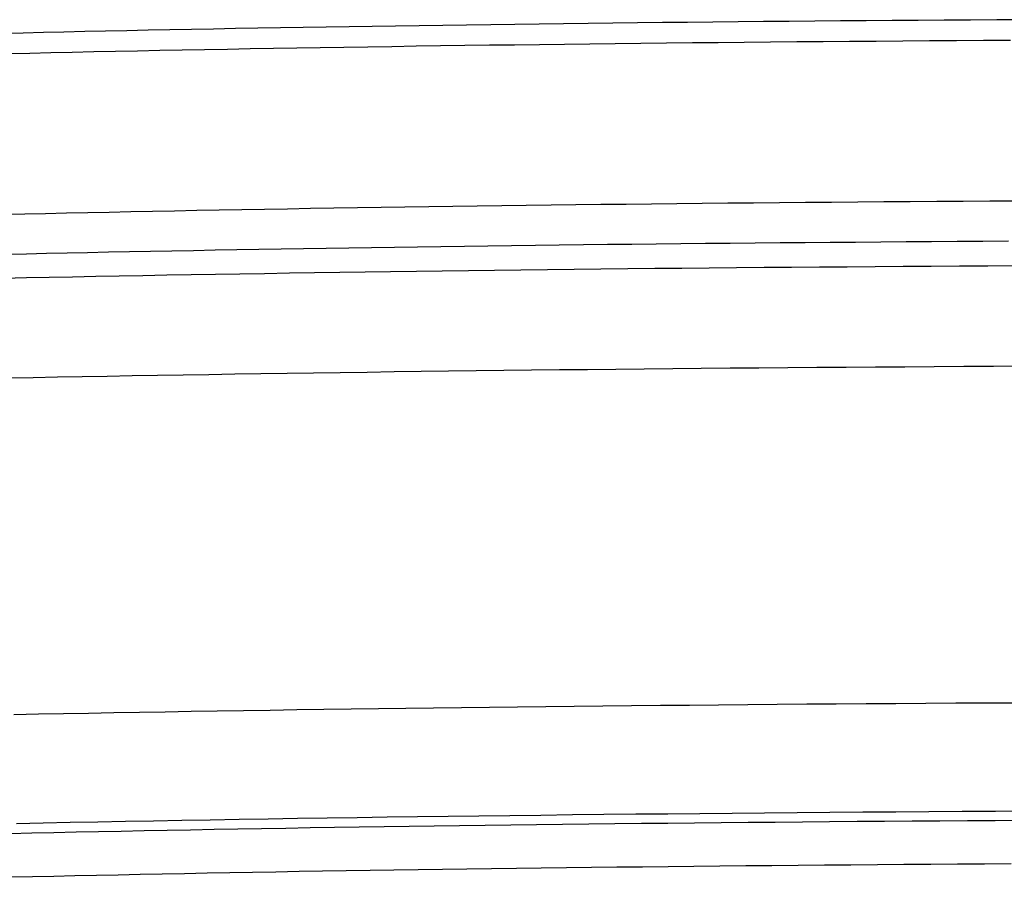
# Model space of a CAD drawing. Units: millimetres. Extents: x 1881 to 2234, y 1270 to 1390.
# Drawn here: x 1959 to 1959, y 1353 to 1353 of the extents above; entities that cross this region are included whole.
import ezdxf

# ---------------------------------------------------------------- set-up
doc = ezdxf.new("R2010")
doc.units = ezdxf.units.MM
doc.layers.add('Esgoto', color=2, linetype='Continuous')

msp = doc.modelspace()

# ---------------------------------------------------------------- linework, layer by layer
at = {"layer": 'Esgoto'}
for p, q in [((1959.365344, 1352.848965, -0.1088), (1959.364798, 1352.848957, -0.1088)), ((1959.365894, 1352.848974, -0.1088), (1959.365344, 1352.848965, -0.1088)), ((1959.366448, 1352.848982, -0.1088), (1959.365894, 1352.848974, -0.1088)), ((1959.367005, 1352.84899, -0.1088), (1959.366448, 1352.848982, -0.1088)), ((1959.367566, 1352.848998, -0.1088), (1959.367005, 1352.84899, -0.1088)), ((1959.368131, 1352.849005, -0.1088), (1959.367566, 1352.848998, -0.1088)), ((1959.368699, 1352.849013, -0.1088), (1959.368131, 1352.849005, -0.1088)), ((1959.36927, 1352.84902, -0.1088), (1959.368699, 1352.849013, -0.1088)), ((1959.369845, 1352.849027, -0.1088), (1959.36927, 1352.84902, -0.1088)), ((1959.370423, 1352.849034, -0.1088), (1959.369845, 1352.849027, -0.1088)), ((1959.371004, 1352.849041, -0.1088), (1959.370423, 1352.849034, -0.1088)), ((1959.371588, 1352.849047, -0.1088), (1959.371004, 1352.849041, -0.1088)), ((1959.372175, 1352.849054, -0.1088), (1959.371588, 1352.849047, -0.1088)), ((1959.372765, 1352.84906, -0.1088), (1959.372175, 1352.849054, -0.1088)), ((1959.373358, 1352.849066, -0.1088), (1959.372765, 1352.84906, -0.1088)), ((1959.373953, 1352.849071, -0.1088), (1959.373358, 1352.849066, -0.1088)), ((1959.374551, 1352.849077, -0.1088), (1959.373953, 1352.849071, -0.1088)), ((1959.375152, 1352.849082, -0.1088), (1959.374551, 1352.849077, -0.1088)), ((1959.375755, 1352.849088, -0.1088), (1959.375152, 1352.849082, -0.1088)), ((1959.376361, 1352.849093, -0.1088), (1959.375755, 1352.849088, -0.1088)), ((1959.376968, 1352.849098, -0.1088), (1959.376361, 1352.849093, -0.1088)), ((1959.377578, 1352.849102, -0.1088), (1959.376968, 1352.849098, -0.1088)), ((1959.37819, 1352.849107, -0.1088), (1959.377578, 1352.849102, -0.1088)), ((1959.378804, 1352.849111, -0.1088), (1959.37819, 1352.849107, -0.1088)), ((1959.37942, 1352.849115, -0.1088), (1959.378804, 1352.849111, -0.1088)), ((1959.380038, 1352.849119, -0.1088), (1959.37942, 1352.849115, -0.1088)), ((1959.380658, 1352.849123, -0.1088), (1959.380038, 1352.849119, -0.1088)), ((1959.357128, 1352.848809, -0.1088), (1959.356655, 1352.848798, -0.1088)), ((1959.357607, 1352.84882, -0.1088), (1959.357128, 1352.848809, -0.1088)), ((1959.35809, 1352.848831, -0.1088), (1959.357607, 1352.84882, -0.1088)), ((1959.358579, 1352.848842, -0.1088), (1959.35809, 1352.848831, -0.1088)), ((1959.359072, 1352.848852, -0.1088), (1959.358579, 1352.848842, -0.1088)), ((1959.35957, 1352.848862, -0.1088), (1959.359072, 1352.848852, -0.1088)), ((1959.360073, 1352.848873, -0.1088), (1959.35957, 1352.848862, -0.1088)), ((1959.36058, 1352.848883, -0.1088), (1959.360073, 1352.848873, -0.1088)), ((1959.361092, 1352.848892, -0.1088), (1959.36058, 1352.848883, -0.1088)), ((1959.361609, 1352.848902, -0.1088), (1959.361092, 1352.848892, -0.1088)), ((1959.36213, 1352.848912, -0.1088), (1959.361609, 1352.848902, -0.1088)), ((1959.362655, 1352.848921, -0.1088), (1959.36213, 1352.848912, -0.1088)), ((1959.363185, 1352.84893, -0.1088), (1959.362655, 1352.848921, -0.1088)), ((1959.363719, 1352.848939, -0.1088), (1959.363185, 1352.84893, -0.1088)), ((1959.364257, 1352.848948, -0.1088), (1959.363719, 1352.848939, -0.1088)), ((1959.364798, 1352.848957, -0.1088), (1959.364257, 1352.848948, -0.1088)), ((1959.36695, 1352.848504, -0.1088), (1959.366376, 1352.848496, -0.1088)), ((1959.367527, 1352.848512, -0.1088), (1959.36695, 1352.848504, -0.1088)), ((1959.368107, 1352.84852, -0.1088), (1959.367527, 1352.848512, -0.1088)), ((1959.368692, 1352.848527, -0.1088), (1959.368107, 1352.84852, -0.1088)), ((1959.36928, 1352.848535, -0.1088), (1959.368692, 1352.848527, -0.1088)), ((1959.369871, 1352.848542, -0.1088), (1959.36928, 1352.848535, -0.1088)), ((1959.370466, 1352.848549, -0.1088), (1959.369871, 1352.848542, -0.1088)), ((1959.371064, 1352.848556, -0.1088), (1959.370466, 1352.848549, -0.1088)), ((1959.371665, 1352.848562, -0.1088), (1959.371064, 1352.848556, -0.1088)), ((1959.372269, 1352.848569, -0.1088), (1959.371665, 1352.848562, -0.1088)), ((1959.372876, 1352.848575, -0.1088), (1959.372269, 1352.848569, -0.1088)), ((1959.373486, 1352.848581, -0.1088), (1959.372876, 1352.848575, -0.1088)), ((1959.374099, 1352.848587, -0.1088), (1959.373486, 1352.848581, -0.1088)), ((1959.374714, 1352.848593, -0.1088), (1959.374099, 1352.848587, -0.1088)), ((1959.375332, 1352.848598, -0.1088), (1959.374714, 1352.848593, -0.1088)), ((1959.375953, 1352.848603, -0.1088), (1959.375332, 1352.848598, -0.1088)), ((1959.376576, 1352.848608, -0.1088), (1959.375953, 1352.848603, -0.1088)), ((1959.377201, 1352.848613, -0.1088), (1959.376576, 1352.848608, -0.1088)), ((1959.377828, 1352.848618, -0.1088), (1959.377201, 1352.848613, -0.1088)), ((1959.378458, 1352.848622, -0.1088), (1959.377828, 1352.848618, -0.1088)), ((1959.37909, 1352.848627, -0.1088), (1959.378458, 1352.848622, -0.1088)), ((1959.379724, 1352.848631, -0.1088), (1959.37909, 1352.848627, -0.1088)), ((1959.380359, 1352.848634, -0.1088), (1959.379724, 1352.848631, -0.1088)), ((1959.357288, 1352.84833, -0.1088), (1959.356797, 1352.848319, -0.1088)), ((1959.357785, 1352.848342, -0.1088), (1959.357288, 1352.84833, -0.1088)), ((1959.358286, 1352.848352, -0.1088), (1959.357785, 1352.848342, -0.1088)), ((1959.358793, 1352.848363, -0.1088), (1959.358286, 1352.848352, -0.1088)), ((1959.359305, 1352.848374, -0.1088), (1959.358793, 1352.848363, -0.1088)), ((1959.359821, 1352.848384, -0.1088), (1959.359305, 1352.848374, -0.1088)), ((1959.360343, 1352.848394, -0.1088), (1959.359821, 1352.848384, -0.1088)), ((1959.360869, 1352.848405, -0.1088), (1959.360343, 1352.848394, -0.1088)), ((1959.3614, 1352.848414, -0.1088), (1959.360869, 1352.848405, -0.1088)), ((1959.361936, 1352.848424, -0.1088), (1959.3614, 1352.848414, -0.1088)), ((1959.362476, 1352.848434, -0.1088), (1959.361936, 1352.848424, -0.1088)), ((1959.36302, 1352.848443, -0.1088), (1959.362476, 1352.848434, -0.1088)), ((1959.363569, 1352.848452, -0.1088), (1959.36302, 1352.848443, -0.1088)), ((1959.364122, 1352.848461, -0.1088), (1959.363569, 1352.848452, -0.1088)), ((1959.36468, 1352.84847, -0.1088), (1959.364122, 1352.848461, -0.1088)), ((1959.365241, 1352.848479, -0.1088), (1959.36468, 1352.84847, -0.1088)), ((1959.365807, 1352.848487, -0.1088), (1959.365241, 1352.848479, -0.1088)), ((1959.366376, 1352.848496, -0.1088), (1959.365807, 1352.848487, -0.1088)), ((1959.37311, 1352.844795, -0.1088), (1959.372509, 1352.844789, -0.1088)), ((1959.373713, 1352.844801, -0.1088), (1959.37311, 1352.844795, -0.1088)), ((1959.374319, 1352.844806, -0.1088), (1959.373713, 1352.844801, -0.1088)), ((1959.374927, 1352.844812, -0.1088), (1959.374319, 1352.844806, -0.1088)), ((1959.375538, 1352.844817, -0.1088), (1959.374927, 1352.844812, -0.1088)), ((1959.376152, 1352.844822, -0.1088), (1959.375538, 1352.844817, -0.1088)), ((1959.376767, 1352.844827, -0.1088), (1959.376152, 1352.844822, -0.1088)), ((1959.377385, 1352.844832, -0.1088), (1959.376767, 1352.844827, -0.1088)), ((1959.378005, 1352.844837, -0.1088), (1959.377385, 1352.844832, -0.1088)), ((1959.378628, 1352.844841, -0.1088), (1959.378005, 1352.844837, -0.1088)), ((1959.379252, 1352.844845, -0.1088), (1959.378628, 1352.844841, -0.1088)), ((1959.379878, 1352.844849, -0.1088), (1959.379252, 1352.844845, -0.1088)), ((1959.380506, 1352.844853, -0.1088), (1959.379878, 1352.844849, -0.1088)), ((1959.35815, 1352.844567, -0.1088), (1959.357656, 1352.844556, -0.1088)), ((1959.358649, 1352.844578, -0.1088), (1959.35815, 1352.844567, -0.1088)), ((1959.359152, 1352.844588, -0.1088), (1959.358649, 1352.844578, -0.1088)), ((1959.359661, 1352.844598, -0.1088), (1959.359152, 1352.844588, -0.1088)), ((1959.360174, 1352.844609, -0.1088), (1959.359661, 1352.844598, -0.1088)), ((1959.360692, 1352.844619, -0.1088), (1959.360174, 1352.844609, -0.1088)), ((1959.361215, 1352.844628, -0.1088), (1959.360692, 1352.844619, -0.1088)), ((1959.361742, 1352.844638, -0.1088), (1959.361215, 1352.844628, -0.1088)), ((1959.362274, 1352.844648, -0.1088), (1959.361742, 1352.844638, -0.1088)), ((1959.36281, 1352.844657, -0.1088), (1959.362274, 1352.844648, -0.1088)), ((1959.36335, 1352.844666, -0.1088), (1959.36281, 1352.844657, -0.1088)), ((1959.363894, 1352.844675, -0.1088), (1959.36335, 1352.844666, -0.1088)), ((1959.364443, 1352.844684, -0.1088), (1959.363894, 1352.844675, -0.1088)), ((1959.364995, 1352.844693, -0.1088), (1959.364443, 1352.844684, -0.1088)), ((1959.365552, 1352.844701, -0.1088), (1959.364995, 1352.844693, -0.1088)), ((1959.366112, 1352.844709, -0.1088), (1959.365552, 1352.844701, -0.1088)), ((1959.366676, 1352.844718, -0.1088), (1959.366112, 1352.844709, -0.1088)), ((1959.367244, 1352.844725, -0.1088), (1959.366676, 1352.844718, -0.1088)), ((1959.367816, 1352.844733, -0.1088), (1959.367244, 1352.844725, -0.1088)), ((1959.368391, 1352.844741, -0.1088), (1959.367816, 1352.844733, -0.1088)), ((1959.36897, 1352.844748, -0.1088), (1959.368391, 1352.844741, -0.1088)), ((1959.369552, 1352.844755, -0.1088), (1959.36897, 1352.844748, -0.1088)), ((1959.370137, 1352.844762, -0.1088), (1959.369552, 1352.844755, -0.1088)), ((1959.370725, 1352.844769, -0.1088), (1959.370137, 1352.844762, -0.1088)), ((1959.371317, 1352.844776, -0.1088), (1959.370725, 1352.844769, -0.1088)), ((1959.371912, 1352.844782, -0.1088), (1959.371317, 1352.844776, -0.1088)), ((1959.372509, 1352.844789, -0.1088), (1959.371912, 1352.844782, -0.1088)), ((1959.357167, 1352.844545, -0.1088), (1959.356683, 1352.844534, -0.1088)), ((1959.357656, 1352.844556, -0.1088), (1959.357167, 1352.844545, -0.1088)), ((1959.375529, 1352.843872, -0.1088), (1959.374939, 1352.843867, -0.1088)), ((1959.37612, 1352.843877, -0.1088), (1959.375529, 1352.843872, -0.1088)), ((1959.376714, 1352.843881, -0.1088), (1959.37612, 1352.843877, -0.1088)), ((1959.37731, 1352.843886, -0.1088), (1959.376714, 1352.843881, -0.1088)), ((1959.377907, 1352.84389, -0.1088), (1959.37731, 1352.843886, -0.1088)), ((1959.378507, 1352.843894, -0.1088), (1959.377907, 1352.84389, -0.1088)), ((1959.379108, 1352.843898, -0.1088), (1959.378507, 1352.843894, -0.1088)), ((1959.379711, 1352.843902, -0.1088), (1959.379108, 1352.843898, -0.1088)), ((1959.380315, 1352.843906, -0.1088), (1959.379711, 1352.843902, -0.1088)), ((1959.358648, 1352.843637, -0.1088), (1959.358163, 1352.843627, -0.1088)), ((1959.359137, 1352.843647, -0.1088), (1959.358648, 1352.843637, -0.1088)), ((1959.359631, 1352.843657, -0.1088), (1959.359137, 1352.843647, -0.1088)), ((1959.360129, 1352.843666, -0.1088), (1959.359631, 1352.843657, -0.1088)), ((1959.360631, 1352.843676, -0.1088), (1959.360129, 1352.843666, -0.1088)), ((1959.361137, 1352.843685, -0.1088), (1959.360631, 1352.843676, -0.1088)), ((1959.361648, 1352.843694, -0.1088), (1959.361137, 1352.843685, -0.1088)), ((1959.362162, 1352.843703, -0.1088), (1959.361648, 1352.843694, -0.1088)), ((1959.36268, 1352.843712, -0.1088), (1959.362162, 1352.843703, -0.1088)), ((1959.363203, 1352.843721, -0.1088), (1959.36268, 1352.843712, -0.1088)), ((1959.363729, 1352.84373, -0.1088), (1959.363203, 1352.843721, -0.1088)), ((1959.364258, 1352.843738, -0.1088), (1959.363729, 1352.84373, -0.1088)), ((1959.364792, 1352.843746, -0.1088), (1959.364258, 1352.843738, -0.1088)), ((1959.365329, 1352.843755, -0.1088), (1959.364792, 1352.843746, -0.1088)), ((1959.365869, 1352.843762, -0.1088), (1959.365329, 1352.843755, -0.1088)), ((1959.366413, 1352.84377, -0.1088), (1959.365869, 1352.843762, -0.1088)), ((1959.366961, 1352.843778, -0.1088), (1959.366413, 1352.84377, -0.1088)), ((1959.367512, 1352.843785, -0.1088), (1959.366961, 1352.843778, -0.1088)), ((1959.368066, 1352.843793, -0.1088), (1959.367512, 1352.843785, -0.1088)), ((1959.368623, 1352.8438, -0.1088), (1959.368066, 1352.843793, -0.1088)), ((1959.369183, 1352.843807, -0.1088), (1959.368623, 1352.8438, -0.1088)), ((1959.369746, 1352.843814, -0.1088), (1959.369183, 1352.843807, -0.1088)), ((1959.370313, 1352.84382, -0.1088), (1959.369746, 1352.843814, -0.1088)), ((1959.370882, 1352.843827, -0.1088), (1959.370313, 1352.84382, -0.1088)), ((1959.371454, 1352.843833, -0.1088), (1959.370882, 1352.843827, -0.1088)), ((1959.372028, 1352.843839, -0.1088), (1959.371454, 1352.843833, -0.1088)), ((1959.372605, 1352.843845, -0.1088), (1959.372028, 1352.843839, -0.1088)), ((1959.373185, 1352.843851, -0.1088), (1959.372605, 1352.843845, -0.1088)), ((1959.373768, 1352.843856, -0.1088), (1959.373185, 1352.843851, -0.1088)), ((1959.374352, 1352.843862, -0.1088), (1959.373768, 1352.843856, -0.1088)), ((1959.374939, 1352.843867, -0.1088), (1959.374352, 1352.843862, -0.1088)), ((1959.357207, 1352.843606, -0.1088), (1959.356736, 1352.843595, -0.1088)), ((1959.357683, 1352.843616, -0.1088), (1959.357207, 1352.843606, -0.1088)), ((1959.358163, 1352.843627, -0.1088), (1959.357683, 1352.843616, -0.1088)), ((1959.365177, 1352.84318, -0.1088), (1959.364579, 1352.843171, -0.1088)), ((1959.365778, 1352.843188, -0.1088), (1959.365177, 1352.84318, -0.1088)), ((1959.366384, 1352.843197, -0.1088), (1959.365778, 1352.843188, -0.1088)), ((1959.366993, 1352.843205, -0.1088), (1959.366384, 1352.843197, -0.1088)), ((1959.367606, 1352.843212, -0.1088), (1959.366993, 1352.843205, -0.1088)), ((1959.368222, 1352.84322, -0.1088), (1959.367606, 1352.843212, -0.1088)), ((1959.368842, 1352.843228, -0.1088), (1959.368222, 1352.84322, -0.1088)), ((1959.369465, 1352.843235, -0.1088), (1959.368842, 1352.843228, -0.1088)), ((1959.370092, 1352.843242, -0.1088), (1959.369465, 1352.843235, -0.1088)), ((1959.370722, 1352.843249, -0.1088), (1959.370092, 1352.843242, -0.1088)), ((1959.371355, 1352.843255, -0.1088), (1959.370722, 1352.843249, -0.1088)), ((1959.371991, 1352.843262, -0.1088), (1959.371355, 1352.843255, -0.1088)), ((1959.37263, 1352.843268, -0.1088), (1959.371991, 1352.843262, -0.1088)), ((1959.373272, 1352.843274, -0.1088), (1959.37263, 1352.843268, -0.1088)), ((1959.373916, 1352.84328, -0.1088), (1959.373272, 1352.843274, -0.1088)), ((1959.374563, 1352.843286, -0.1088), (1959.373916, 1352.84328, -0.1088)), ((1959.375213, 1352.843291, -0.1088), (1959.374563, 1352.843286, -0.1088)), ((1959.375865, 1352.843296, -0.1088), (1959.375213, 1352.843291, -0.1088)), ((1959.37652, 1352.843301, -0.1088), (1959.375865, 1352.843296, -0.1088)), ((1959.377177, 1352.843306, -0.1088), (1959.37652, 1352.843301, -0.1088)), ((1959.377836, 1352.843311, -0.1088), (1959.377177, 1352.843306, -0.1088)), ((1959.378497, 1352.843315, -0.1088), (1959.377836, 1352.843311, -0.1088)), ((1959.37916, 1352.843319, -0.1088), (1959.378497, 1352.843315, -0.1088)), ((1959.379825, 1352.843323, -0.1088), (1959.37916, 1352.843319, -0.1088)), ((1959.380492, 1352.843327, -0.1088), (1959.379825, 1352.843323, -0.1088)), ((1959.357207, 1352.843043, -0.1088), (1959.356674, 1352.843032, -0.1088)), ((1959.357746, 1352.843054, -0.1088), (1959.357207, 1352.843043, -0.1088)), ((1959.35829, 1352.843065, -0.1088), (1959.357746, 1352.843054, -0.1088)), ((1959.358838, 1352.843075, -0.1088), (1959.35829, 1352.843065, -0.1088)), ((1959.359392, 1352.843086, -0.1088), (1959.358838, 1352.843075, -0.1088)), ((1959.35995, 1352.843096, -0.1088), (1959.359392, 1352.843086, -0.1088)), ((1959.360513, 1352.843106, -0.1088), (1959.35995, 1352.843096, -0.1088)), ((1959.361081, 1352.843116, -0.1088), (1959.360513, 1352.843106, -0.1088)), ((1959.361653, 1352.843126, -0.1088), (1959.361081, 1352.843116, -0.1088)), ((1959.36223, 1352.843135, -0.1088), (1959.361653, 1352.843126, -0.1088)), ((1959.362811, 1352.843144, -0.1088), (1959.36223, 1352.843135, -0.1088)), ((1959.363396, 1352.843154, -0.1088), (1959.362811, 1352.843144, -0.1088)), ((1959.363986, 1352.843163, -0.1088), (1959.363396, 1352.843154, -0.1088)), ((1959.364579, 1352.843171, -0.1088), (1959.363986, 1352.843163, -0.1088)), ((1959.368439, 1352.840862, -0.1088), (1959.367789, 1352.840854, -0.1088)), ((1959.369094, 1352.840869, -0.1088), (1959.368439, 1352.840862, -0.1088)), ((1959.369751, 1352.840877, -0.1088), (1959.369094, 1352.840869, -0.1088)), ((1959.370412, 1352.840884, -0.1088), (1959.369751, 1352.840877, -0.1088)), ((1959.371076, 1352.84089, -0.1088), (1959.370412, 1352.840884, -0.1088)), ((1959.371744, 1352.840897, -0.1088), (1959.371076, 1352.84089, -0.1088)), ((1959.372414, 1352.840903, -0.1088), (1959.371744, 1352.840897, -0.1088)), ((1959.373087, 1352.84091, -0.1088), (1959.372414, 1352.840903, -0.1088)), ((1959.373764, 1352.840916, -0.1088), (1959.373087, 1352.84091, -0.1088)), ((1959.374443, 1352.840921, -0.1088), (1959.373764, 1352.840916, -0.1088)), ((1959.375124, 1352.840927, -0.1088), (1959.374443, 1352.840921, -0.1088)), ((1959.375808, 1352.840932, -0.1088), (1959.375124, 1352.840927, -0.1088)), ((1959.376495, 1352.840937, -0.1088), (1959.375808, 1352.840932, -0.1088)), ((1959.377184, 1352.840942, -0.1088), (1959.376495, 1352.840937, -0.1088)), ((1959.377875, 1352.840947, -0.1088), (1959.377184, 1352.840942, -0.1088)), ((1959.378568, 1352.840951, -0.1088), (1959.377875, 1352.840947, -0.1088)), ((1959.379264, 1352.840955, -0.1088), (1959.378568, 1352.840951, -0.1088)), ((1959.379961, 1352.840959, -0.1088), (1959.379264, 1352.840955, -0.1088)), ((1959.38066, 1352.840963, -0.1088), (1959.379961, 1352.840959, -0.1088)), ((1959.357364, 1352.840693, -0.1088), (1959.356794, 1352.840682, -0.1088)), ((1959.35794, 1352.840704, -0.1088), (1959.357364, 1352.840693, -0.1088)), ((1959.358521, 1352.840715, -0.1088), (1959.35794, 1352.840704, -0.1088)), ((1959.359107, 1352.840726, -0.1088), (1959.358521, 1352.840715, -0.1088)), ((1959.359698, 1352.840736, -0.1088), (1959.359107, 1352.840726, -0.1088)), ((1959.360294, 1352.840746, -0.1088), (1959.359698, 1352.840736, -0.1088)), ((1959.360894, 1352.840756, -0.1088), (1959.360294, 1352.840746, -0.1088)), ((1959.361499, 1352.840766, -0.1088), (1959.360894, 1352.840756, -0.1088)), ((1959.362109, 1352.840776, -0.1088), (1959.361499, 1352.840766, -0.1088)), ((1959.362723, 1352.840785, -0.1088), (1959.362109, 1352.840776, -0.1088)), ((1959.363342, 1352.840795, -0.1088), (1959.362723, 1352.840785, -0.1088)), ((1959.363965, 1352.840804, -0.1088), (1959.363342, 1352.840795, -0.1088)), ((1959.364593, 1352.840813, -0.1088), (1959.363965, 1352.840804, -0.1088)), ((1959.365224, 1352.840821, -0.1088), (1959.364593, 1352.840813, -0.1088)), ((1959.365859, 1352.84083, -0.1088), (1959.365224, 1352.840821, -0.1088)), ((1959.366499, 1352.840838, -0.1088), (1959.365859, 1352.84083, -0.1088)), ((1959.367142, 1352.840846, -0.1088), (1959.366499, 1352.840838, -0.1088)), ((1959.367789, 1352.840854, -0.1088), (1959.367142, 1352.840846, -0.1088)), ((1959.372809, 1352.832982, -0.1088), (1959.372127, 1352.832976, -0.1088)), ((1959.373495, 1352.832988, -0.1088), (1959.372809, 1352.832982, -0.1088)), ((1959.374183, 1352.832994, -0.1088), (1959.373495, 1352.832988, -0.1088)), ((1959.374874, 1352.833, -0.1088), (1959.374183, 1352.832994, -0.1088)), ((1959.375568, 1352.833006, -0.1088), (1959.374874, 1352.833, -0.1088)), ((1959.376264, 1352.833011, -0.1088), (1959.375568, 1352.833006, -0.1088)), ((1959.376963, 1352.833016, -0.1088), (1959.376264, 1352.833011, -0.1088)), ((1959.377664, 1352.833021, -0.1088), (1959.376963, 1352.833016, -0.1088)), ((1959.378367, 1352.833025, -0.1088), (1959.377664, 1352.833021, -0.1088)), ((1959.379072, 1352.83303, -0.1088), (1959.378367, 1352.833025, -0.1088)), ((1959.379779, 1352.833034, -0.1088), (1959.379072, 1352.83303, -0.1088)), ((1959.380489, 1352.833037, -0.1088), (1959.379779, 1352.833034, -0.1088)), ((1959.357491, 1352.832771, -0.1088), (1959.356911, 1352.832759, -0.1088)), ((1959.358077, 1352.832782, -0.1088), (1959.357491, 1352.832771, -0.1088)), ((1959.358668, 1352.832793, -0.1088), (1959.358077, 1352.832782, -0.1088)), ((1959.359264, 1352.832803, -0.1088), (1959.358668, 1352.832793, -0.1088)), ((1959.359865, 1352.832814, -0.1088), (1959.359264, 1352.832803, -0.1088)), ((1959.360472, 1352.832824, -0.1088), (1959.359865, 1352.832814, -0.1088)), ((1959.361083, 1352.832835, -0.1088), (1959.360472, 1352.832824, -0.1088)), ((1959.361699, 1352.832845, -0.1088), (1959.361083, 1352.832835, -0.1088)), ((1959.362319, 1352.832854, -0.1088), (1959.361699, 1352.832845, -0.1088)), ((1959.362945, 1352.832864, -0.1088), (1959.362319, 1352.832854, -0.1088)), ((1959.363574, 1352.832873, -0.1088), (1959.362945, 1352.832864, -0.1088)), ((1959.364209, 1352.832882, -0.1088), (1959.363574, 1352.832873, -0.1088)), ((1959.364847, 1352.832891, -0.1088), (1959.364209, 1352.832882, -0.1088)), ((1959.36549, 1352.8329, -0.1088), (1959.364847, 1352.832891, -0.1088)), ((1959.366137, 1352.832909, -0.1088), (1959.36549, 1352.8329, -0.1088)), ((1959.366788, 1352.832917, -0.1088), (1959.366137, 1352.832909, -0.1088)), ((1959.367442, 1352.832925, -0.1088), (1959.366788, 1352.832917, -0.1088)), ((1959.368101, 1352.832933, -0.1088), (1959.367442, 1352.832925, -0.1088)), ((1959.368763, 1352.832941, -0.1088), (1959.368101, 1352.832933, -0.1088)), ((1959.369429, 1352.832948, -0.1088), (1959.368763, 1352.832941, -0.1088)), ((1959.370099, 1352.832955, -0.1088), (1959.369429, 1352.832948, -0.1088)), ((1959.370772, 1352.832963, -0.1088), (1959.370099, 1352.832955, -0.1088)), ((1959.371448, 1352.832969, -0.1088), (1959.370772, 1352.832963, -0.1088)), ((1959.372127, 1352.832976, -0.1088), (1959.371448, 1352.832969, -0.1088)), ((1959.373052, 1352.830432, -0.1088), (1959.372296, 1352.830424, -0.1088)), ((1959.373811, 1352.830439, -0.1088), (1959.373052, 1352.830432, -0.1088)), ((1959.374575, 1352.830445, -0.1088), (1959.373811, 1352.830439, -0.1088)), ((1959.375342, 1352.830452, -0.1088), (1959.374575, 1352.830445, -0.1088)), ((1959.376113, 1352.830458, -0.1088), (1959.375342, 1352.830452, -0.1088)), ((1959.376887, 1352.830464, -0.1088), (1959.376113, 1352.830458, -0.1088)), ((1959.377664, 1352.830469, -0.1088), (1959.376887, 1352.830464, -0.1088)), ((1959.378444, 1352.830475, -0.1088), (1959.377664, 1352.830469, -0.1088)), ((1959.379227, 1352.83048, -0.1088), (1959.378444, 1352.830475, -0.1088)), ((1959.380013, 1352.830484, -0.1088), (1959.379227, 1352.83048, -0.1088)), ((1959.380801, 1352.830489, -0.1088), (1959.380013, 1352.830484, -0.1088)), ((1959.357602, 1352.830208, -0.1088), (1959.356971, 1352.830195, -0.1088)), ((1959.35824, 1352.830221, -0.1088), (1959.357602, 1352.830208, -0.1088)), ((1959.358886, 1352.830234, -0.1088), (1959.35824, 1352.830221, -0.1088)), ((1959.359538, 1352.830246, -0.1088), (1959.358886, 1352.830234, -0.1088)), ((1959.360197, 1352.830258, -0.1088), (1959.359538, 1352.830246, -0.1088)), ((1959.360863, 1352.83027, -0.1088), (1959.360197, 1352.830258, -0.1088)), ((1959.361535, 1352.830282, -0.1088), (1959.360863, 1352.83027, -0.1088)), ((1959.362213, 1352.830293, -0.1088), (1959.361535, 1352.830282, -0.1088)), ((1959.362898, 1352.830304, -0.1088), (1959.362213, 1352.830293, -0.1088)), ((1959.363589, 1352.830315, -0.1088), (1959.362898, 1352.830304, -0.1088)), ((1959.364285, 1352.830326, -0.1088), (1959.363589, 1352.830315, -0.1088)), ((1959.364988, 1352.830336, -0.1088), (1959.364285, 1352.830326, -0.1088)), ((1959.365696, 1352.830346, -0.1088), (1959.364988, 1352.830336, -0.1088)), ((1959.366409, 1352.830356, -0.1088), (1959.365696, 1352.830346, -0.1088)), ((1959.367128, 1352.830365, -0.1088), (1959.366409, 1352.830356, -0.1088)), ((1959.367852, 1352.830375, -0.1088), (1959.367128, 1352.830365, -0.1088)), ((1959.368581, 1352.830384, -0.1088), (1959.367852, 1352.830375, -0.1088)), ((1959.369315, 1352.830392, -0.1088), (1959.368581, 1352.830384, -0.1088)), ((1959.370053, 1352.830401, -0.1088), (1959.369315, 1352.830392, -0.1088)), ((1959.370796, 1352.830409, -0.1088), (1959.370053, 1352.830401, -0.1088)), ((1959.371544, 1352.830417, -0.1088), (1959.370796, 1352.830409, -0.1088)), ((1959.372296, 1352.830424, -0.1088), (1959.371544, 1352.830417, -0.1088)), ((1959.3723, 1352.830204, -0.1088), (1959.371676, 1352.830198, -0.1088)), ((1959.372928, 1352.830211, -0.1088), (1959.3723, 1352.830204, -0.1088)), ((1959.373558, 1352.830217, -0.1088), (1959.372928, 1352.830211, -0.1088)), ((1959.374191, 1352.830223, -0.1088), (1959.373558, 1352.830217, -0.1088)), ((1959.374828, 1352.830228, -0.1088), (1959.374191, 1352.830223, -0.1088)), ((1959.375466, 1352.830234, -0.1088), (1959.374828, 1352.830228, -0.1088)), ((1959.376107, 1352.830239, -0.1088), (1959.375466, 1352.830234, -0.1088)), ((1959.376751, 1352.830244, -0.1088), (1959.376107, 1352.830239, -0.1088)), ((1959.377397, 1352.830249, -0.1088), (1959.376751, 1352.830244, -0.1088)), ((1959.378046, 1352.830254, -0.1088), (1959.377397, 1352.830249, -0.1088)), ((1959.378696, 1352.830258, -0.1088), (1959.378046, 1352.830254, -0.1088)), ((1959.379349, 1352.830262, -0.1088), (1959.378696, 1352.830258, -0.1088)), ((1959.380003, 1352.830266, -0.1088), (1959.379349, 1352.830262, -0.1088)), ((1959.38066, 1352.83027, -0.1088), (1959.380003, 1352.830266, -0.1088)), ((1959.357335, 1352.829972, -0.1088), (1959.356822, 1352.82996, -0.1088)), ((1959.357852, 1352.829983, -0.1088), (1959.357335, 1352.829972, -0.1088)), ((1959.358376, 1352.829994, -0.1088), (1959.357852, 1352.829983, -0.1088)), ((1959.358904, 1352.830005, -0.1088), (1959.358376, 1352.829994, -0.1088)), ((1959.359438, 1352.830016, -0.1088), (1959.358904, 1352.830005, -0.1088)), ((1959.359976, 1352.830026, -0.1088), (1959.359438, 1352.830016, -0.1088)), ((1959.36052, 1352.830036, -0.1088), (1959.359976, 1352.830026, -0.1088)), ((1959.361068, 1352.830047, -0.1088), (1959.36052, 1352.830036, -0.1088)), ((1959.361622, 1352.830057, -0.1088), (1959.361068, 1352.830047, -0.1088)), ((1959.36218, 1352.830066, -0.1088), (1959.361622, 1352.830057, -0.1088)), ((1959.362742, 1352.830076, -0.1088), (1959.36218, 1352.830066, -0.1088)), ((1959.363309, 1352.830085, -0.1088), (1959.362742, 1352.830076, -0.1088)), ((1959.363881, 1352.830095, -0.1088), (1959.363309, 1352.830085, -0.1088)), ((1959.364457, 1352.830104, -0.1088), (1959.363881, 1352.830095, -0.1088)), ((1959.365037, 1352.830113, -0.1088), (1959.364457, 1352.830104, -0.1088)), ((1959.365622, 1352.830121, -0.1088), (1959.365037, 1352.830113, -0.1088)), ((1959.36621, 1352.83013, -0.1088), (1959.365622, 1352.830121, -0.1088)), ((1959.366803, 1352.830138, -0.1088), (1959.36621, 1352.83013, -0.1088)), ((1959.367399, 1352.830146, -0.1088), (1959.366803, 1352.830138, -0.1088)), ((1959.367999, 1352.830154, -0.1088), (1959.367399, 1352.830146, -0.1088)), ((1959.368603, 1352.830162, -0.1088), (1959.367999, 1352.830154, -0.1088)), ((1959.369211, 1352.83017, -0.1088), (1959.368603, 1352.830162, -0.1088)), ((1959.369822, 1352.830177, -0.1088), (1959.369211, 1352.83017, -0.1088)), ((1959.370437, 1352.830184, -0.1088), (1959.369822, 1352.830177, -0.1088)), ((1959.371055, 1352.830191, -0.1088), (1959.370437, 1352.830184, -0.1088)), ((1959.371676, 1352.830198, -0.1088), (1959.371055, 1352.830191, -0.1088)), ((1959.362531, 1352.829048, -0.1088), (1959.361992, 1352.829038, -0.1088)), ((1959.363075, 1352.829057, -0.1088), (1959.362531, 1352.829048, -0.1088)), ((1959.363623, 1352.829067, -0.1088), (1959.363075, 1352.829057, -0.1088)), ((1959.364175, 1352.829076, -0.1088), (1959.363623, 1352.829067, -0.1088)), ((1959.364731, 1352.829084, -0.1088), (1959.364175, 1352.829076, -0.1088)), ((1959.365292, 1352.829093, -0.1088), (1959.364731, 1352.829084, -0.1088)), ((1959.365856, 1352.829102, -0.1088), (1959.365292, 1352.829093, -0.1088)), ((1959.366424, 1352.82911, -0.1088), (1959.365856, 1352.829102, -0.1088)), ((1959.366997, 1352.829118, -0.1088), (1959.366424, 1352.82911, -0.1088)), ((1959.367573, 1352.829126, -0.1088), (1959.366997, 1352.829118, -0.1088)), ((1959.368152, 1352.829134, -0.1088), (1959.367573, 1352.829126, -0.1088)), ((1959.368736, 1352.829141, -0.1088), (1959.368152, 1352.829134, -0.1088)), ((1959.369322, 1352.829149, -0.1088), (1959.368736, 1352.829141, -0.1088)), ((1959.369913, 1352.829156, -0.1088), (1959.369322, 1352.829149, -0.1088)), ((1959.370506, 1352.829163, -0.1088), (1959.369913, 1352.829156, -0.1088)), ((1959.371103, 1352.82917, -0.1088), (1959.370506, 1352.829163, -0.1088)), ((1959.371703, 1352.829176, -0.1088), (1959.371103, 1352.82917, -0.1088)), ((1959.372306, 1352.829183, -0.1088), (1959.371703, 1352.829176, -0.1088)), ((1959.372912, 1352.829189, -0.1088), (1959.372306, 1352.829183, -0.1088)), ((1959.373521, 1352.829195, -0.1088), (1959.372912, 1352.829189, -0.1088)), ((1959.374132, 1352.829201, -0.1088), (1959.373521, 1352.829195, -0.1088)), ((1959.374747, 1352.829206, -0.1088), (1959.374132, 1352.829201, -0.1088)), ((1959.375363, 1352.829212, -0.1088), (1959.374747, 1352.829206, -0.1088)), ((1959.375983, 1352.829217, -0.1088), (1959.375363, 1352.829212, -0.1088)), ((1959.376605, 1352.829222, -0.1088), (1959.375983, 1352.829217, -0.1088)), ((1959.377229, 1352.829227, -0.1088), (1959.376605, 1352.829222, -0.1088)), ((1959.377855, 1352.829232, -0.1088), (1959.377229, 1352.829227, -0.1088)), ((1959.378484, 1352.829236, -0.1088), (1959.377855, 1352.829232, -0.1088)), ((1959.379114, 1352.82924, -0.1088), (1959.378484, 1352.829236, -0.1088)), ((1959.379747, 1352.829244, -0.1088), (1959.379114, 1352.82924, -0.1088)), ((1959.380381, 1352.829248, -0.1088), (1959.379747, 1352.829244, -0.1088)), ((1959.357353, 1352.828945, -0.1088), (1959.356863, 1352.828934, -0.1088)), ((1959.357849, 1352.828956, -0.1088), (1959.357353, 1352.828945, -0.1088)), ((1959.35835, 1352.828967, -0.1088), (1959.357849, 1352.828956, -0.1088)), ((1959.358855, 1352.828978, -0.1088), (1959.35835, 1352.828967, -0.1088)), ((1959.359366, 1352.828988, -0.1088), (1959.358855, 1352.828978, -0.1088)), ((1959.359882, 1352.828998, -0.1088), (1959.359366, 1352.828988, -0.1088)), ((1959.360402, 1352.829009, -0.1088), (1959.359882, 1352.828998, -0.1088)), ((1959.360928, 1352.829019, -0.1088), (1959.360402, 1352.829009, -0.1088)), ((1959.361458, 1352.829029, -0.1088), (1959.360928, 1352.829019, -0.1088)), ((1959.361992, 1352.829038, -0.1088), (1959.361458, 1352.829029, -0.1088))]:
    msp.add_line(p, q, dxfattribs=at)

doc.saveas('drawing.dxf')
